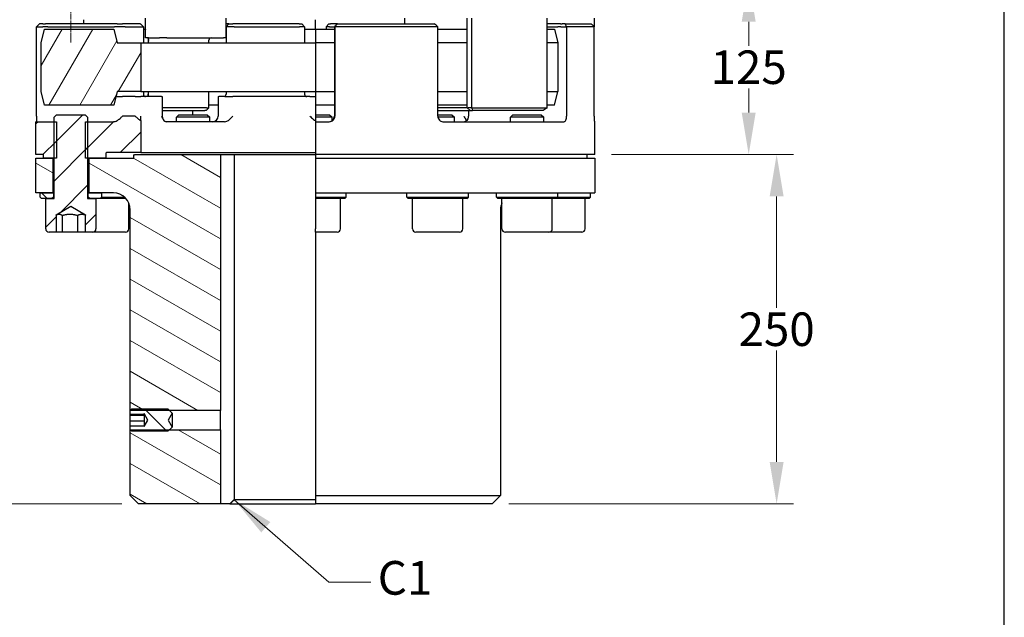
# Model space of a CAD drawing. Units: millimetres. Extents: x 140 to 1881, y 18 to 2452.
# Drawn here: x 453 to 981, y 480 to 800 of the extents above; entities that cross this region are included whole.
import ezdxf

# ---------------------------------------------------------------- set-up
doc = ezdxf.new("R2010")
doc.units = ezdxf.units.MM
doc.header["$LTSCALE"] = 9
doc.linetypes.add('CHAIN', pattern=[0.3543, 0.2362, -0.0295, 0.0591, -0.0295])
doc.linetypes.add('LONG_DASH_DOTTED', pattern=[0.3001, 0.2362, -0.0295, 0.0049, -0.0295])
for name, color, linetype, lineweight in [('Centerline(Hillmar_metric)', 7, 'LONG_DASH_DOTTED', 18), ('Dimensions(Hillmar_metric)', 7, 'Continuous', 13), ('Sketch Geometry(Hillmar_metric)', 7, 'Continuous', 25), ('Symbols(Hillmar_metric)', 7, 'Continuous', 18), ('Visible Edges(Hillmar_metric)', 7, 'Continuous', 25)]:
    doc.layers.add(name, color=color, linetype=linetype, lineweight=lineweight)
doc.layers.add('Hatch', color=7, linetype='Continuous', lineweight=9, true_color=0x1e1e47)
doc.styles.add('Hillmar_metric_Dimensions', font='arial.ttf')
doc.dimstyles.new('DEFAULT-ISO-Method 1b-Hillmar_metric', dxfattribs={"dimscale": 9, "dimtxt": 2, "dimasz": 2.5, "dimexe": 1, "dimexo": 1, "dimgap": 0.25, "dimtad": 1, "dimtih": 1, "dimtoh": 1, "dimrnd": 1e-08, "dimdsep": 46, "dimtxsty": 'Hillmar_metric_Dimensions', "dimcen": 0.09, "dimdle": 8, "dimclrd": 7, "dimclre": 7, "dimclrt": 7, "dimazin": 2, "dimtfac": 0.75, "dimtmove": 0, "dimatfit": 3, "dimfxl": 1, "dimtolj": 1, "dimlwd": 9, "dimlwe": 9, "dimarcsym": 0})
doc.dimstyles.new('DEFAULT-ISO-Method 1b-Hillmar_metric$7', dxfattribs={"dimscale": 9, "dimtxt": 2, "dimasz": 2.5, "dimexe": 1, "dimexo": 1, "dimgap": 0.25, "dimtad": 1, "dimtih": 1, "dimtoh": 1, "dimrnd": 1e-08, "dimdsep": 46, "dimtxsty": 'Hillmar_metric_Dimensions', "dimcen": 0.09, "dimdle": 8, "dimclrd": 7, "dimclre": 7, "dimclrt": 7, "dimazin": 2, "dimtfac": 0.75, "dimtmove": 0, "dimatfit": 3, "dimfxl": 1, "dimtolj": 1, "dimlwd": 15, "dimlwe": 9, "dimarcsym": 0})
pattern_1 = [(45, (0, 0), (-10.10279, 10.10279), [])]
pattern_2 = [(135, (0, 0), (-10.10279, -10.10279), [])]

# ---------------------------------------------------------------- blocks, each defined once
blk = doc.blocks.new('*D32')
at = {"layer": 'Defpoints', "color": 0, "linetype": 'Continuous', "transparency": 16777216}
for p in [(516.7, 1011.15), (323.33, 540.52), (516.7, 540.52)]:
    blk.add_point(p, dxfattribs=at)
at = {"layer": 'Dimensions(Hillmar_metric)', "color": 7, "linetype": 'Continuous', "lineweight": 9, "transparency": 16777216}
for p, q in [((507.7, 1011.15), (314.33, 1011.15)), ((323.33, 988.65), (323.33, 787.27)), ((323.33, 563.02), (323.33, 764.39)), ((507.7, 540.52), (314.33, 540.52))]:
    blk.add_line(p, q, dxfattribs=at)
at = {"layer": 'Dimensions(Hillmar_metric)', "color": 7, "linetype": 'Continuous', "transparency": 16777216}
for points in [[(319.58, 988.65), (327.08, 988.65), (323.33, 1011.15)], [(319.58, 563.02), (327.08, 563.02), (323.33, 540.52)]]:
    blk.add_solid(points, dxfattribs=at)
at = {"layer": 'Dimensions(Hillmar_metric)', "color": 7, "linetype": 'Continuous', "lineweight": 13, "transparency": 16777216, "insert": (323.33, 775.83), "char_height": 18, "attachment_point": 5, "style": 'Hillmar_metric_Dimensions'}
blk.add_mtext('\\A1;627.5', dxfattribs=at)
blk = doc.blocks.new('*D33')
at = {"layer": 'Defpoints', "color": 0, "linetype": 'Continuous', "transparency": 16777216}
for p in [(761.58, 728.02), (859.17, 728.02), (706.45, 540.52)]:
    blk.add_point(p, dxfattribs=at)
at = {"layer": 'Dimensions(Hillmar_metric)', "color": 7, "linetype": 'Continuous', "lineweight": 9, "transparency": 16777216}
for p, q in [((770.58, 728.02), (868.17, 728.02)), ((859.17, 705.52), (859.17, 645.71)), ((859.17, 563.02), (859.17, 622.83)), ((715.45, 540.52), (868.17, 540.52))]:
    blk.add_line(p, q, dxfattribs=at)
at = {"layer": 'Dimensions(Hillmar_metric)', "color": 7, "linetype": 'Continuous', "transparency": 16777216}
for points in [[(855.42, 705.52), (862.92, 705.52), (859.17, 728.02)], [(855.42, 563.02), (862.92, 563.02), (859.17, 540.52)]]:
    blk.add_solid(points, dxfattribs=at)
at = {"layer": 'Dimensions(Hillmar_metric)', "color": 7, "linetype": 'Continuous', "lineweight": 13, "transparency": 16777216, "insert": (859.17, 634.27), "char_height": 18, "attachment_point": 5, "style": 'Hillmar_metric_Dimensions'}
blk.add_mtext('\\A1;250', dxfattribs=at)
blk = doc.blocks.new('*D34')
at = {"layer": 'Defpoints', "color": 0, "linetype": 'Continuous', "transparency": 16777216}
for p in [(761.58, 821.77), (844.17, 821.77), (761.58, 728.02)]:
    blk.add_point(p, dxfattribs=at)
at = {"layer": 'Dimensions(Hillmar_metric)', "color": 7, "linetype": 'Continuous', "lineweight": 9, "transparency": 16777216}
for p, q in [((770.58, 821.77), (853.17, 821.77)), ((844.17, 799.27), (844.17, 786.34)), ((844.17, 750.52), (844.17, 763.46)), ((770.58, 728.02), (853.17, 728.02))]:
    blk.add_line(p, q, dxfattribs=at)
at = {"layer": 'Dimensions(Hillmar_metric)', "color": 7, "linetype": 'Continuous', "transparency": 16777216}
for points in [[(840.42, 799.27), (847.92, 799.27), (844.17, 821.77)], [(840.42, 750.52), (847.92, 750.52), (844.17, 728.02)]]:
    blk.add_solid(points, dxfattribs=at)
at = {"layer": 'Dimensions(Hillmar_metric)', "color": 7, "linetype": 'Continuous', "lineweight": 13, "transparency": 16777216, "insert": (844.17, 774.9), "char_height": 18, "attachment_point": 5, "style": 'Hillmar_metric_Dimensions'}
blk.add_mtext('\\A1;125', dxfattribs=at)

msp = doc.modelspace()

# ---------------------------------------------------------------- hatches: boundary and pattern name
at = {"layer": 'Hatch'}
h = msp.add_hatch(dxfattribs=at)
h.set_pattern_fill('ANSI31', color=256, scale=114.3, angle=15, style=0)
h.set_pattern_definition([(60, (0, 0), (-12.37334, 7.14375), [])])
h.paths.add_polyline_path([(517.8284, 788.0214), (517.8284, 761.7714), (505.2734, 761.7714), (503.3984, 754.4589), (466.2584, 754.4589), (464.3834, 761.7714), (464.3834, 788.0214), (466.2584, 795.3339), (503.3984, 795.3339), (505.2734, 788.0214)])
h = msp.add_hatch(dxfattribs=at)
h.set_pattern_fill('ANSI31', color=256, scale=114.3, style=0)
h.set_pattern_definition(pattern_1)
edge = h.paths.add_edge_path()
edge.add_ellipse((499.5284, 728.6964), major_axis=(0, 0.45), ratio=1, start_angle=0, end_angle=90)
edge.add_line((499.0784, 728.6964), (499.0784, 726.1464))
edge.add_line((499.0784, 726.1464), (490.0784, 726.1464))
edge.add_line((490.0784, 726.1464), (489.3284, 726.1464))
edge.add_line((489.3284, 726.1464), (488.1104, 726.1464))
edge.add_line((488.1104, 726.1464), (488.1104, 745.6464))
edge.add_line((488.1104, 745.6464), (489.3284, 745.6464))
edge.add_line((489.3284, 745.6464), (502.8845, 745.6464))
edge.add_spline(control_points=[(502.8845, 745.6464), (503.2668, 745.6464), (503.6798, 745.7047), (504.4778, 745.9301), (504.8631, 746.0963), (505.7174, 746.556), (506.2361, 746.9332), (507.2083, 747.7723), (507.665, 748.2307), (508.0806, 748.6464)], knot_values=[2.02212896, 2.02212896, 2.02212896, 2.02212896, 2.17505541, 2.17505541, 2.32798187, 2.32798187, 2.5631075, 2.5631075, 2.79823314, 2.79823314, 2.79823314, 2.79823314], degree=3, periodic=0)
edge.add_line((508.0806, 748.6464), (514.8749, 748.6464))
edge.add_spline(control_points=[(514.8749, 748.6464), (515.2905, 748.2307), (515.7472, 747.7723), (516.7195, 746.9332), (517.2382, 746.556), (517.7797, 746.2646), (517.8039, 746.2517), (517.8284, 746.239)], knot_values=[0, 0, 0, 0, 0.23512564, 0.23512564, 0.47025128, 0.47025128, 0.48113519, 0.48113519, 0.48113519, 0.48113519], degree=3, periodic=0)
edge.add_line((517.8284, 746.239), (517.8284, 729.1464))
edge.add_line((517.8284, 729.1464), (499.5284, 729.1464))
h.paths.add_polyline_path([(465.7034, 726.1464), (465.7034, 728.0214), (461.5784, 728.0214), (461.5784, 745.6464), (471.3284, 745.6464), (472.5464, 745.6464), (472.5464, 726.1464), (471.3284, 726.1464), (470.5784, 726.1464)])
h = msp.add_hatch(dxfattribs=at)
h.set_pattern_fill('ANSI31', color=256, scale=114.3, style=0)
h.set_pattern_definition(pattern_1)
edge = h.paths.add_edge_path()
edge.add_ellipse((492.0284, 688.1964), major_axis=(1.8, 0), ratio=1, start_angle=270, end_angle=360)
edge.add_line((493.8284, 688.1964), (493.8284, 704.3964))
edge.add_line((493.8284, 704.3964), (490.4534, 704.3964))
edge.add_line((490.4534, 704.3964), (489.3284, 704.3964))
edge.add_line((489.3284, 704.3964), (489.3284, 726.1464))
edge.add_line((489.3284, 726.1464), (489.3284, 745.6464))
edge.add_line((489.3284, 745.6464), (489.3284, 748.0161))
edge.add_line((489.3284, 748.0161), (487.9481, 749.3964))
edge.add_line((487.9481, 749.3964), (472.7086, 749.3964))
edge.add_line((472.7086, 749.3964), (471.3284, 748.0161))
edge.add_line((471.3284, 748.0161), (471.3284, 745.6464))
edge.add_line((471.3284, 745.6464), (471.3284, 726.1464))
edge.add_line((471.3284, 726.1464), (471.3284, 704.3964))
edge.add_line((471.3284, 704.3964), (470.2034, 704.3964))
edge.add_line((470.2034, 704.3964), (466.8284, 704.3964))
edge.add_line((466.8284, 704.3964), (466.8284, 688.1964))
edge.add_ellipse((468.6284, 688.1964), major_axis=(0, -1.8), ratio=1, start_angle=270, end_angle=360)
edge.add_line((468.6284, 686.3964), (472.4038, 686.3964))
edge.add_line((472.4038, 686.3964), (472.4038, 695.5711))
edge.add_line((472.4038, 695.5711), (480.3284, 700.1464))
edge.add_line((480.3284, 700.1464), (488.2529, 695.5711))
edge.add_line((488.2529, 695.5711), (488.2529, 686.3964))
edge.add_line((488.2529, 686.3964), (492.0284, 686.3964))
h = msp.add_hatch(dxfattribs=at)
h.set_pattern_fill('ANSI31', color=256, scale=114.3, angle=105, style=0)
h.set_pattern_definition([(150, (0, 0), (-7.14375, -12.37334), [])])
h.paths.add_polyline_path([(560.5784, 580.3332), (560.5784, 540.5214), (516.7034, 540.5214), (512.2034, 545.0214), (512.2034, 580.3332), (512.3117, 580.3332), (533.2652, 580.3332)])
h.paths.add_polyline_path([(470.5784, 726.1464), (470.5784, 707.3964), (463.8284, 707.3964), (461.5784, 707.3964), (461.5784, 726.1464), (465.7034, 726.1464)])
edge = h.paths.add_edge_path()
edge.add_line((514.0784, 727.5714), (514.5284, 728.0214))
edge.add_line((514.5284, 728.0214), (560.5784, 728.0214))
edge.add_line((560.5784, 728.0214), (560.5784, 590.7095))
edge.add_line((560.5784, 590.7095), (533.2652, 590.7095))
edge.add_line((533.2652, 590.7095), (512.3117, 590.7095))
edge.add_line((512.3117, 590.7095), (512.2034, 590.7095))
edge.add_line((512.2034, 590.7095), (512.2034, 698.3964))
edge.add_ellipse((503.2034, 698.3964), major_axis=(9, 0), ratio=1, start_angle=0, end_angle=90)
edge.add_line((503.2034, 707.3964), (496.8284, 707.3964))
edge.add_line((496.8284, 707.3964), (490.0784, 707.3964))
edge.add_line((490.0784, 707.3964), (490.0784, 726.1464))
edge.add_line((490.0784, 726.1464), (499.0784, 726.1464))
edge.add_line((499.0784, 726.1464), (514.0784, 726.1464))
edge.add_line((514.0784, 726.1464), (514.0784, 727.5714))
h = msp.add_hatch(dxfattribs=at)
h.set_pattern_fill('ANSI31', color=256, scale=114.3, angle=90, style=0)
h.set_pattern_definition(pattern_2)
h.paths.add_polyline_path([(470.9534, 705.1464), (470.2034, 704.3964), (466.8284, 704.3964), (464.5784, 704.3964), (463.8284, 705.1464), (463.8284, 707.3964), (470.5784, 707.3964), (470.9534, 707.3964)])
h.paths.add_polyline_path([(490.4534, 704.3964), (489.7034, 705.1464), (489.7034, 707.3964), (490.0784, 707.3964), (496.8284, 707.3964), (496.8284, 705.1464), (496.0784, 704.3964), (493.8284, 704.3964)])
h = msp.add_hatch(dxfattribs=at)
h.set_pattern_fill('ANSI31', color=256, scale=114.3, angle=90, style=0)
h.set_pattern_definition(pattern_2)
h.paths.add_polyline_path([(532.4534, 579.5214), (513.1235, 579.5214), (512.3117, 580.3332), (512.2034, 580.4415), (512.2034, 582.4754), (519.7034, 582.4754), (519.7034, 582.0573), (521.7034, 585.5214), (519.7034, 588.9855), (519.7034, 588.5674), (512.2034, 588.5674), (512.2034, 590.6012), (512.3117, 590.7095), (513.1235, 591.5214), (532.4534, 591.5214), (533.2652, 590.7095), (534.7034, 589.2714), (532.5383, 585.5214), (534.7034, 581.7714), (533.2652, 580.3332)])

# ---------------------------------------------------------------- linework, layer by layer
at = {"layer": 'Centerline(Hillmar_metric)', "linetype": 'CHAIN'}
msp.add_line((480.3284, 788.0959), (480.3284, 906.5964), dxfattribs=at)
at = {"layer": 'Sketch Geometry(Hillmar_metric)'}
msp.add_line((981.371, 208.7424), (981.371, 1430.8426), dxfattribs=at)
at = {"layer": 'Visible Edges(Hillmar_metric)'}
for p, q in [((465.3643, 798.1464), (463.5523, 798.1464)), ((465.3643, 798.1464), (466.7076, 798.1464)), ((505.1793, 798.1464), (466.7076, 798.1464)), ((487.2227, 798.1464), (487.2227, 800.3964)), ((505.1793, 798.1464), (508.0651, 798.1464)), ((517.6095, 798.1464), (508.0651, 798.1464)), ((517.6095, 798.1464), (517.7525, 798.1464)), ((517.7525, 798.1464), (519.2525, 796.6464)), ((520.4467, 790.6464), (520.4467, 801.1464)), ((563.6286, 790.6464), (563.6286, 801.1464)), ((565.1715, 798.1464), (563.6286, 798.1464)), ((565.1715, 798.1464), (563.6715, 796.6464)), ((565.1715, 798.1464), (567.3107, 798.1464)), ((602.9308, 798.1464), (567.3107, 798.1464)), ((602.9308, 798.1464), (604.3059, 798.1464)), ((604.3059, 798.1464), (605.8059, 796.6464)), ((611.5784, 795.3339), (611.5784, 800.3964)), ((618.8508, 798.1464), (617.3508, 796.6464)), ((618.8508, 798.1464), (619.7896, 798.1464)), ((623.3027, 798.1464), (619.7896, 798.1464)), ((623.3027, 798.1464), (621.8027, 796.6464)), ((623.3027, 798.1464), (623.3063, 798.1464)), ((623.433, 798.1464), (623.3063, 798.1464)), ((623.433, 798.1464), (675.325, 798.1464)), ((659.5282, 798.1464), (659.5282, 801.1464)), ((693.0856, 753.1464), (693.0856, 801.1464)), ((695.4573, 801.1464), (695.4573, 753.1464)), ((735.934, 753.1464), (735.934, 801.1464)), ((743.2293, 798.1464), (735.934, 798.1464)), ((743.2293, 798.1464), (744.0674, 798.1464)), ((745.7, 798.1464), (744.0674, 798.1464)), ((745.7, 798.1464), (759.6044, 798.1464)), ((761.213, 801.1464), (761.213, 796.6464)), ((461.9438, 748.6464), (461.9438, 796.6464)), ((461.9438, 796.6464), (465.2597, 796.6464)), ((464.3834, 788.0214), (466.2584, 795.3339)), ((467.9462, 796.6464), (465.2597, 796.6464)), ((466.2584, 795.3339), (503.3984, 795.3339)), ((467.9462, 796.6464), (503.7882, 796.6464)), ((503.3984, 795.3339), (505.2734, 788.0214)), ((509.5599, 796.6464), (503.7882, 796.6464)), ((509.5599, 796.6464), (518.9665, 796.6464)), ((519.2525, 796.6464), (518.9665, 796.6464)), ((519.2525, 796.6464), (519.2525, 788.0214)), ((519.2525, 795.3339), (520.3797, 795.3339)), ((520.3797, 795.3339), (520.4467, 795.0724)), ((563.6286, 796.6464), (563.6715, 796.6464)), ((563.6286, 795.3339), (563.6715, 795.3339)), ((567.95, 796.6464), (563.6715, 796.6464)), ((563.6715, 796.6464), (563.6715, 788.0214)), ((567.95, 796.6464), (603.0557, 796.6464)), ((605.8059, 796.6464), (603.0557, 796.6464)), ((605.8059, 796.6464), (605.8059, 788.0214)), ((605.8059, 795.3339), (611.5784, 795.3339)), ((611.5784, 795.3339), (611.5784, 788.0214)), ((611.5784, 795.3339), (621.8027, 795.3339)), ((619.2283, 796.6464), (617.3508, 796.6464)), ((617.3508, 796.6464), (617.3508, 795.3339)), ((619.2283, 796.6464), (621.8027, 796.6464)), ((621.8027, 796.6464), (621.8027, 748.6464)), ((621.81, 796.6464), (621.8027, 796.6464)), ((621.81, 796.6464), (622.0418, 796.6464)), ((622.0418, 796.6464), (622.0418, 748.6464)), ((677.334, 796.6464), (622.0418, 796.6464)), ((677.334, 748.6464), (677.334, 796.6464)), ((677.334, 795.3339), (693.0856, 795.3339)), ((735.934, 796.6464), (741.7336, 796.6464)), ((735.934, 795.3339), (739.9171, 795.3339)), ((739.9171, 795.3339), (741.7921, 788.0214)), ((743.4099, 796.6464), (741.7336, 796.6464)), ((743.4099, 796.6464), (746.3975, 796.6464)), ((746.3975, 796.6464), (746.3975, 748.6464)), ((761.213, 796.6464), (746.3975, 796.6464)), ((761.213, 748.6464), (761.213, 796.6464)), ((464.3834, 761.7714), (464.3834, 788.0214)), ((505.2734, 788.0214), (517.8284, 788.0214)), ((517.8284, 788.0214), (517.8284, 761.7714)), ((517.8284, 788.0214), (611.5784, 788.0214)), ((521.9467, 790.6464), (520.4467, 790.6464)), ((521.5898, 790.6143), (522.025, 788.9172)), ((521.9467, 790.6464), (527.8307, 790.6464)), ((522.025, 788.0214), (522.025, 789.4464)), ((531.881, 790.6464), (527.8307, 790.6464)), ((531.881, 790.6464), (562.2084, 790.6464)), ((554.4772, 788.0214), (554.4772, 789.4464)), ((563.6286, 790.6464), (562.2084, 790.6464)), ((611.5784, 788.0214), (611.5784, 761.7714)), ((621.8027, 788.0214), (611.5784, 788.0214)), ((693.0856, 788.0214), (677.334, 788.0214)), ((741.7921, 788.0214), (735.934, 788.0214)), ((741.7921, 788.0214), (741.7921, 761.7714)), ((466.2584, 754.4589), (464.3834, 761.7714)), ((505.2734, 761.7714), (503.3984, 754.4589)), ((517.8284, 761.7714), (505.2734, 761.7714)), ((517.8284, 761.7714), (611.5784, 761.7714)), ((519.2525, 761.7714), (519.2525, 760.3464)), ((522.025, 759.1464), (522.025, 761.7714)), ((554.4772, 753.1464), (554.4772, 761.7714)), ((563.6715, 761.7714), (563.6715, 760.3464)), ((605.8059, 761.7714), (605.8059, 760.3464)), ((611.5784, 761.7714), (611.5784, 754.4589)), ((611.5784, 761.7714), (621.8027, 761.7714)), ((677.334, 761.7714), (693.0856, 761.7714)), ((735.934, 761.7714), (741.7921, 761.7714)), ((739.9171, 754.4589), (741.7921, 761.7714)), ((505.1053, 759.1464), (504.6421, 759.1464)), ((505.1053, 759.1464), (508.0806, 759.1464)), ((514.8749, 759.1464), (508.0806, 759.1464)), ((514.8749, 759.1464), (517.8735, 759.1464)), ((528.974, 759.1464), (517.8735, 759.1464)), ((521.5816, 759.1464), (522.025, 760.8755)), ((528.974, 759.1464), (529.3307, 759.1464)), ((529.3307, 759.1464), (529.3307, 748.6464)), ((559.4276, 759.1464), (559.4276, 748.6464)), ((559.4276, 759.1464), (559.8295, 759.1464)), ((563.2266, 759.1464), (559.8295, 759.1464)), ((563.2266, 759.1464), (567.2434, 759.1464)), ((608.6714, 759.1464), (567.2434, 759.1464)), ((608.6714, 759.1464), (611.5784, 759.1464)), ((503.3984, 754.4589), (466.2584, 754.4589)), ((553.1883, 753.1464), (529.3307, 753.1464)), ((529.3307, 751.6464), (552.3327, 751.6464)), ((545.8227, 749.3964), (545.8227, 751.6464)), ((552.9772, 751.6464), (552.3327, 751.6464)), ((552.9772, 751.6464), (554.4772, 753.1464)), ((553.1883, 753.1464), (554.4772, 753.1464)), ((559.4276, 754.4589), (554.4772, 754.4589)), ((611.5784, 754.4589), (611.5784, 749.3964)), ((621.8027, 754.4589), (611.5784, 754.4589)), ((693.0856, 754.4589), (677.334, 754.4589)), ((693.0856, 753.1464), (677.334, 753.1464)), ((677.334, 751.6464), (694.5856, 751.6464)), ((693.0856, 753.1464), (693.5985, 753.1464)), ((694.5856, 751.6464), (693.0856, 753.1464)), ((695.4573, 753.1464), (693.5985, 753.1464)), ((693.826, 751.6464), (693.826, 748.6464)), ((694.8421, 751.6464), (694.5856, 751.6464)), ((694.8421, 751.6464), (695.8578, 751.6464)), ((695.4573, 753.1464), (735.934, 753.1464)), ((733.8454, 751.6464), (695.8578, 751.6464)), ((739.9171, 754.4589), (735.934, 754.4589)), ((461.5784, 745.6464), (472.5464, 745.6464)), ((461.5784, 728.0214), (461.5784, 745.6464)), ((471.3284, 748.0161), (472.7086, 749.3964)), ((471.3284, 704.3964), (471.3284, 748.0161)), ((472.5464, 745.6464), (472.5464, 726.1464)), ((472.7086, 749.3964), (487.9481, 749.3964)), ((487.9481, 749.3964), (489.3284, 748.0161)), ((488.1104, 745.6464), (502.8845, 745.6464)), ((488.1104, 726.1464), (488.1104, 745.6464)), ((489.3284, 748.0161), (489.3284, 704.3964)), ((514.8749, 748.6464), (508.0806, 748.6464)), ((517.8284, 746.239), (517.8284, 729.1464)), ((562.8042, 745.6464), (531.515, 745.6464)), ((538.3336, 749.3964), (536.9534, 748.0161)), ((554.9534, 748.0161), (536.9534, 748.0161)), ((536.9534, 745.6464), (536.9534, 748.0161)), ((538.3336, 749.3964), (553.5731, 749.3964)), ((553.5731, 749.3964), (554.9534, 748.0161)), ((554.9534, 745.6464), (554.9534, 748.0161)), ((611.5784, 749.3964), (611.5784, 748.0161)), ((611.5784, 749.3964), (619.1981, 749.3964)), ((611.5784, 748.0161), (611.5784, 745.6464)), ((620.5784, 748.0161), (611.5784, 748.0161)), ((611.5784, 745.6464), (611.5784, 728.0214)), ((611.5784, 745.6464), (619.0471, 745.6464)), ((619.1981, 749.3964), (620.5784, 748.0161)), ((620.5784, 746.2283), (620.5784, 748.0161)), ((677.334, 749.3964), (684.8231, 749.3964)), ((686.2034, 748.0161), (677.3942, 748.0161)), ((680.0173, 745.6464), (745.0554, 745.6464)), ((684.8231, 749.3964), (686.2034, 748.0161)), ((686.2034, 745.6464), (686.2034, 748.0161)), ((717.6245, 749.3964), (716.2442, 748.0161)), ((734.2442, 748.0161), (716.2442, 748.0161)), ((716.2442, 745.6464), (716.2442, 748.0161)), ((717.6245, 749.3964), (732.8639, 749.3964)), ((732.8639, 749.3964), (734.2442, 748.0161)), ((734.2442, 745.6464), (734.2442, 748.0161)), ((761.3923, 745.6464), (761.5784, 745.6464)), ((761.5784, 728.0214), (761.5784, 745.6464)), ((465.7034, 728.0214), (461.5784, 728.0214)), ((461.5784, 726.1464), (470.5784, 726.1464)), ((461.5784, 707.3964), (461.5784, 726.1464)), ((465.7034, 726.1464), (465.7034, 728.0214)), ((472.5464, 726.1464), (465.7034, 726.1464)), ((470.5784, 726.1464), (470.5784, 707.3964)), ((499.0784, 726.1464), (488.1104, 726.1464)), ((490.0784, 726.1464), (514.0784, 726.1464)), ((490.0784, 707.3964), (490.0784, 726.1464)), ((499.0784, 728.6964), (499.0784, 726.1464)), ((517.8284, 729.1464), (499.5284, 729.1464)), ((514.0784, 727.5714), (514.5284, 728.0214)), ((514.0784, 726.1464), (514.0784, 727.5714)), ((514.5284, 728.0214), (560.5784, 728.0214)), ((517.8284, 729.1464), (611.5784, 729.1464)), ((560.5784, 728.0214), (560.5784, 590.7095)), ((560.5784, 728.0214), (568.0073, 728.0214)), ((568.0073, 728.0214), (611.5784, 728.0214)), ((568.0073, 728.0214), (568.0073, 542.7714)), ((611.5784, 728.0214), (611.5784, 726.1464)), ((761.5784, 728.0214), (611.5784, 728.0214)), ((611.5784, 726.1464), (611.5784, 707.3964)), ((611.5784, 726.1464), (761.5784, 726.1464)), ((757.4534, 726.1464), (757.4534, 728.0214)), ((761.5784, 726.1464), (761.5784, 707.3964)), ((470.5784, 707.3964), (461.5784, 707.3964)), ((463.8284, 707.3964), (470.9534, 707.3964)), ((463.8284, 705.1464), (463.8284, 707.3964)), ((464.5784, 704.3964), (463.8284, 705.1464)), ((470.2034, 704.3964), (464.5784, 704.3964)), ((466.8284, 704.3964), (471.3284, 704.3964)), ((466.8284, 688.1964), (466.8284, 704.3964)), ((470.9534, 705.1464), (470.2034, 704.3964)), ((470.9534, 707.3964), (470.9534, 705.1464)), ((470.9534, 707.3964), (471.3284, 707.3964)), ((471.3284, 705.1464), (470.9534, 705.1464)), ((489.3284, 707.3964), (489.7034, 707.3964)), ((489.7034, 705.1464), (489.3284, 705.1464)), ((489.3284, 704.3964), (493.8284, 704.3964)), ((489.7034, 707.3964), (496.8284, 707.3964)), ((489.7034, 705.1464), (489.7034, 707.3964)), ((490.4534, 704.3964), (489.7034, 705.1464)), ((503.2034, 707.3964), (490.0784, 707.3964)), ((496.0784, 704.3964), (490.4534, 704.3964)), ((493.8284, 704.3964), (493.8284, 688.1964)), ((496.8284, 705.1464), (496.0784, 704.3964)), ((509.9116, 704.3964), (496.0784, 704.3964)), ((496.8284, 707.3964), (496.8284, 705.1464)), ((496.8284, 705.1464), (509.1563, 705.1464)), ((611.5784, 707.3964), (761.5784, 707.3964)), ((611.5784, 707.3964), (611.5784, 705.1464)), ((611.5784, 705.1464), (611.5784, 704.3964)), ((611.5784, 705.1464), (628.0784, 705.1464)), ((611.5784, 704.3964), (611.5784, 688.1964)), ((627.3284, 704.3964), (611.5784, 704.3964)), ((625.0784, 688.1964), (625.0784, 704.3964)), ((627.3284, 704.3964), (628.0784, 705.1464)), ((628.0784, 705.1464), (628.0784, 707.3964)), ((660.7034, 705.1464), (660.7034, 707.3964)), ((660.7034, 705.1464), (693.7034, 705.1464)), ((661.4534, 704.3964), (660.7034, 705.1464)), ((692.9534, 704.3964), (661.4534, 704.3964)), ((663.7034, 688.1964), (663.7034, 704.3964)), ((690.7034, 688.1964), (690.7034, 704.3964)), ((692.9534, 704.3964), (693.7034, 705.1464)), ((693.7034, 705.1464), (693.7034, 707.3964)), ((708.7442, 705.1464), (708.7442, 707.3964)), ((708.7442, 705.1464), (741.7442, 705.1464)), ((709.4942, 704.3964), (708.7442, 705.1464)), ((740.9942, 704.3964), (709.4942, 704.3964)), ((711.7442, 688.1964), (711.7442, 704.3964)), ((738.7442, 688.1964), (738.7442, 704.3964)), ((740.9942, 704.3964), (741.7442, 705.1464)), ((758.5784, 704.3964), (740.9942, 704.3964)), ((741.7442, 705.1464), (741.7442, 707.3964)), ((741.7442, 705.1464), (759.3284, 705.1464)), ((756.3284, 688.1964), (756.3284, 704.3964)), ((758.5784, 704.3964), (759.3284, 705.1464)), ((759.3284, 705.1464), (759.3284, 707.3964)), ((480.3284, 700.1464), (472.4038, 695.5711)), ((488.2529, 695.5711), (480.3284, 700.1464)), ((511.4125, 688.1964), (511.4125, 702.0855)), ((512.2034, 590.7095), (512.2034, 698.3964)), ((710.9534, 698.3964), (710.9534, 545.0214)), ((472.4038, 695.5711), (472.4038, 686.3964)), ((475.7229, 695.3964), (475.7229, 686.3964)), ((483.9297, 695.3964), (483.9297, 686.3964)), ((488.2529, 686.3964), (488.2529, 695.5711)), ((611.5784, 686.3964), (611.5784, 688.1964)), ((472.4038, 686.3964), (468.6284, 686.3964)), ((475.7229, 686.3964), (472.4038, 686.3964)), ((483.9297, 686.3964), (475.7229, 686.3964)), ((488.2529, 686.3964), (483.9297, 686.3964)), ((492.0284, 686.3964), (488.2529, 686.3964)), ((509.6125, 686.3964), (492.0284, 686.3964)), ((611.5784, 686.3964), (611.5784, 545.0214)), ((623.2784, 686.3964), (611.5784, 686.3964)), ((688.9034, 686.3964), (665.5034, 686.3964)), ((736.9442, 686.3964), (713.5442, 686.3964)), ((754.5284, 686.3964), (736.9442, 686.3964)), ((512.2034, 590.6012), (513.1235, 591.5214)), ((560.5784, 590.7095), (512.2034, 590.7095)), ((512.2034, 588.5674), (512.2034, 590.6012)), ((519.7034, 588.5674), (512.2034, 588.5674)), ((512.2034, 588.1762), (512.2034, 588.5674)), ((512.2034, 584.9217), (512.2034, 588.1762)), ((512.2034, 588.1762), (519.7034, 588.1762)), ((513.1235, 591.5214), (532.4534, 591.5214)), ((519.7034, 588.9855), (519.7034, 588.5674)), ((521.7034, 585.5214), (519.7034, 588.9855)), ((519.7034, 588.5674), (519.7034, 588.1762)), ((519.7034, 588.1762), (519.7034, 584.9217)), ((532.4534, 591.5214), (534.7034, 589.2714)), ((534.7034, 589.2714), (532.5383, 585.5214)), ((534.7034, 589.2714), (534.7034, 581.7714)), ((560.5784, 580.3332), (560.5784, 590.7095)), ((512.2034, 582.4754), (512.2034, 584.9217)), ((519.7034, 584.9217), (512.2034, 584.9217)), ((512.2034, 582.4754), (519.7034, 582.4754)), ((512.2034, 580.4415), (512.2034, 582.4754)), ((519.7034, 582.0573), (521.7034, 585.5214)), ((519.7034, 584.9217), (519.7034, 582.4754)), ((519.7034, 582.4754), (519.7034, 582.0573)), ((534.7034, 581.7714), (532.4534, 579.5214)), ((532.5383, 585.5214), (534.7034, 581.7714)), ((513.1235, 579.5214), (512.2034, 580.4415)), ((512.2034, 580.3332), (560.5784, 580.3332)), ((512.2034, 545.0214), (512.2034, 580.3332)), ((532.4534, 579.5214), (513.1235, 579.5214)), ((560.5784, 580.3332), (560.5784, 540.5214)), ((516.7034, 540.5214), (512.2034, 545.0214)), ((611.5784, 545.0214), (611.5784, 540.5214)), ((611.5784, 545.0214), (710.9534, 545.0214)), ((706.4534, 540.5214), (710.9534, 545.0214)), ((560.5784, 540.5214), (516.7034, 540.5214)), ((565.6872, 540.5214), (560.5784, 540.5214)), ((565.6872, 540.5214), (611.5784, 540.5214)), ((611.5784, 542.7714), (568.0073, 542.7714)), ((706.4534, 540.5214), (611.5784, 540.5214))]:
    msp.add_line(p, q, dxfattribs=at)
for centre, radius, start, end in [((520.825, 789.4464), 1.2, 0, 13.695155), ((555.6772, 789.4464), 1.2, 90, 180), ((520.4525, 760.3464), 1.2, 180, 270), ((562.4715, 760.3464), 1.2, 279.7196, 0), ((607.0059, 760.3464), 1.2, 180, 270), ((532.3307, 748.6464), 3, 180, 210.706816), ((556.4276, 748.6464), 3, 270, 0), ((618.8027, 748.6464), 3, 270, 0), ((690.826, 748.6464), 3, 329.293184, 0), ((499.5284, 728.6964), 0.45, 90, 180), ((503.2034, 698.3964), 9, 0, 90), ((719.9534, 698.3964), 9, 155.801316, 180), ((468.6284, 688.1964), 1.8, 180, 270), ((492.0284, 688.1964), 1.8, 270, 0), ((509.6125, 688.1964), 1.8, 270, 0), ((623.2784, 688.1964), 1.8, 270, 0), ((665.5034, 688.1964), 1.8, 180, 270), ((688.9034, 688.1964), 1.8, 270, 0), ((713.5442, 688.1964), 1.8, 180, 270), ((736.9442, 688.1964), 1.8, 270, 0), ((754.5284, 688.1964), 1.8, 270, 0)]:
    msp.add_arc(centre, radius, start, end, dxfattribs=at)
for points in [[(461.9438, 796.6464), (462.4783, 797.1472), (463.0145, 797.6472), (463.5523, 798.1464)], [(622.0418, 796.6464), (622.5065, 797.1472), (622.9703, 797.6472), (623.433, 798.1464)], [(677.334, 796.6464), (676.6643, 797.1472), (675.9946, 797.6472), (675.325, 798.1464)], [(746.3975, 796.6464), (746.1669, 797.1472), (745.9344, 797.6472), (745.7, 798.1464)], [(761.213, 796.6464), (760.6784, 797.1472), (760.1422, 797.6472), (759.6044, 798.1464)], [(504.6018, 759.1522), (504.6161, 759.1481), (504.6295, 759.1463), (504.6421, 759.1464)], [(562.6741, 759.1635), (562.6039, 759.1515), (562.5379, 759.1463), (562.4761, 759.1464)], [(695.4573, 753.1464), (695.5925, 752.6455), (695.726, 752.1455), (695.8578, 751.6464)], [(735.934, 753.1464), (735.2387, 752.6455), (734.5425, 752.1455), (733.8454, 751.6464)], [(512.2088, 590.6051), (512.2052, 590.6749), (512.2034, 590.7095), (512.2034, 590.7095)], [(512.2034, 580.3332), (512.2034, 580.3332), (512.2052, 580.3678), (512.2088, 580.4376)]]:
    msp.add_open_spline(points, degree=3, dxfattribs=at)
for points, knots in [([(521.4895, 790.6464), (521.5395, 790.6465), (521.5951, 790.6228), (521.7955, 790.4066), (521.9057, 790.0794), (521.9908, 789.7304)], [1.515885519, 1.515885519, 1.515885519, 1.515885519, 1.647415651, 1.647415651, 1.96108053, 1.96108053, 1.96108053, 1.96108053]), ([(461.9438, 748.6464), (461.9438, 748.2697), (461.9385, 747.8679), (461.9176, 747.1287), (461.9021, 746.7914), (461.868, 746.2587), (461.8472, 746.0278), (461.8048, 745.7216), (461.7832, 745.6464), (461.7644, 745.6464)], [1.205552541, 1.205552541, 1.205552541, 1.205552541, 1.356227623, 1.356227623, 1.506902704, 1.506902704, 1.65759001, 1.65759001, 1.808277316, 1.808277316, 1.808277316, 1.808277316]), ([(502.8845, 745.6464), (503.2668, 745.6464), (503.6798, 745.7047), (504.4778, 745.9301), (504.8631, 746.0963), (505.7174, 746.556), (506.2361, 746.9332), (507.2083, 747.7723), (507.665, 748.2307), (508.0806, 748.6464)], [2.02212896, 2.02212896, 2.02212896, 2.02212896, 2.175055413, 2.175055413, 2.327981866, 2.327981866, 2.563107505, 2.563107505, 2.798233143, 2.798233143, 2.798233143, 2.798233143]), ([(514.8749, 748.6464), (515.2905, 748.2307), (515.7472, 747.7723), (516.7195, 746.9332), (517.2382, 746.556), (517.7797, 746.2646), (517.8039, 746.2517), (517.8284, 746.239)], [0, 0, 0, 0, 0.235125638, 0.235125638, 0.470251277, 0.470251277, 0.481135187, 0.481135187, 0.481135187, 0.481135187]), ([(517.8284, 746.239), (517.8284, 746.4341), (517.8305, 746.6577), (517.841, 747.4098), (517.8552, 748.0465), (517.8734, 748.6432), (517.8734, 748.6448), (517.8735, 748.6464)], [1.461441303, 1.461441303, 1.461441303, 1.461441303, 1.55860236, 1.55860236, 1.791277374, 1.791277374, 1.791900405, 1.791900405, 1.791900405, 1.791900405]), ([(528.974, 748.6464), (528.9748, 748.6448), (528.9755, 748.6432), (529.2533, 748.0465), (529.5536, 747.4098), (530.1275, 746.523), (530.4115, 746.1613), (530.9908, 745.7468), (531.2492, 745.6464), (531.515, 745.6464)], [-0.000894435, -0.000894435, -0.000894435, -0.000894435, 0, 0, 0.334031063, 0.334031063, 0.558335771, 0.558335771, 0.722022083, 0.722022083, 0.722022083, 0.722022083]), ([(562.8042, 745.6464), (563.2406, 745.6464), (563.6729, 745.7468), (564.6588, 746.1613), (565.1559, 746.523), (566.1748, 747.4098), (566.7231, 748.0465), (567.2407, 748.6432), (567.242, 748.6448), (567.2434, 748.6464)], [1.288343932, 1.288343932, 1.288343932, 1.288343932, 1.402361027, 1.402361027, 1.558602381, 1.558602381, 1.791277227, 1.791277227, 1.791900258, 1.791900258, 1.791900258, 1.791900258]), ([(608.6714, 748.6464), (608.673, 748.6448), (608.6745, 748.6432), (609.2616, 748.0465), (609.8866, 747.4098), (610.8783, 746.6577), (611.2102, 746.4341), (611.5784, 746.239)], [-0.000894438, -0.000894438, -0.000894438, -0.000894438, 0, 0, 0.334033824, 0.334033824, 0.47352061, 0.47352061, 0.47352061, 0.47352061]), ([(619.0471, 745.6464), (619.4233, 745.6464), (619.8246, 745.7216), (620.5626, 746.0278), (620.8993, 746.2587), (621.4309, 746.7914), (621.6613, 747.1287), (621.9668, 747.8679), (622.0418, 748.2697), (622.0418, 748.6464)], [0.602827766, 0.602827766, 0.602827766, 0.602827766, 0.753515072, 0.753515072, 0.904202378, 0.904202378, 1.05487746, 1.05487746, 1.205552542, 1.205552542, 1.205552542, 1.205552542]), ([(677.334, 748.6464), (677.334, 748.2697), (677.4017, 747.8679), (677.6767, 747.1287), (677.884, 746.7914), (678.3614, 746.2587), (678.6634, 746.0278), (679.3238, 745.7216), (679.6821, 745.6464), (680.0173, 745.6464)], [1.205552541, 1.205552541, 1.205552541, 1.205552541, 1.356227623, 1.356227623, 1.506902704, 1.506902704, 1.65759001, 1.65759001, 1.808277316, 1.808277316, 1.808277316, 1.808277316]), ([(691.2757, 748.6464), (691.2766, 748.6448), (691.2774, 748.6432), (691.5867, 748.0465), (691.9114, 747.4098), (692.4164, 746.6577), (692.5842, 746.4341), (692.7683, 746.239)], [-0.000894439, -0.000894439, -0.000894439, -0.000894439, 0, 0, 0.334034077, 0.334034077, 0.473520814, 0.473520814, 0.473520814, 0.473520814]), ([(693.4054, 747.1145), (693.3577, 747.0342), (693.3092, 746.9556), (693.0292, 746.523), (692.7452, 746.1613), (692.166, 745.7468), (691.9076, 745.6464), (691.6418, 745.6464)], [0.285964556, 0.285964556, 0.285964556, 0.285964556, 0.334032873, 0.334032873, 0.558337021, 0.558337021, 0.722022925, 0.722022925, 0.722022925, 0.722022925]), ([(745.0554, 745.6464), (745.2273, 745.6464), (745.4092, 745.7216), (745.7415, 746.0278), (745.8918, 746.2587), (746.1281, 746.7914), (746.2299, 747.1287), (746.3645, 747.8679), (746.3975, 748.2697), (746.3975, 748.6464)], [0.602827766, 0.602827766, 0.602827766, 0.602827766, 0.753515072, 0.753515072, 0.904202378, 0.904202378, 1.05487746, 1.05487746, 1.205552542, 1.205552542, 1.205552542, 1.205552542]), ([(761.213, 748.6464), (761.213, 748.2697), (761.2183, 747.8679), (761.2392, 747.1287), (761.2547, 746.7914), (761.2887, 746.2587), (761.3095, 746.0278), (761.352, 745.7216), (761.3736, 745.6464), (761.3923, 745.6464)], [1.205552541, 1.205552541, 1.205552541, 1.205552541, 1.356227623, 1.356227623, 1.506902704, 1.506902704, 1.65759001, 1.65759001, 1.808277316, 1.808277316, 1.808277316, 1.808277316])]:
    msp.add_open_spline(points, degree=3, knots=knots, dxfattribs=at)
for points, weights in [([(472.4038, 695.5711), (474.0323, 696.5113), (475.7229, 695.3964)], [1.02011240494, 1.14388871077, 1]), ([(475.7229, 695.3964), (479.8263, 696.5839), (483.9297, 695.3964)], [1, 1.15470053838, 1]), ([(483.9297, 695.3964), (486.1233, 696.5276), (488.2529, 695.535)], [1, 1.14629859438, 1.01589125171]), ([(568.0073, 542.7714), (566.8755, 541.6755), (565.6872, 540.5214)], [1.04, 1.02012658735, 1])]:
    msp.add_rational_spline(points, weights, degree=2, dxfattribs=at)

# ---------------------------------------------------------------- texts
at = {"layer": 'Symbols(Hillmar_metric)', "color": 7, "insert": (659.7291, 498.487), "char_height": 18.0594, "attachment_point": 5, "style": 'Hillmar_metric_Dimensions'}
msp.add_mtext('{C1}', dxfattribs=at)

# ---------------------------------------------------------------- dimensions: what is measured, and where the dimension line sits
at = {"layer": 'Dimensions(Hillmar_metric)', "color": 7, "linetype": 'Continuous', "lineweight": 13}
for base, p1, p2, picture, middle in [((323.3318, 540.5214), (516.7034, 1011.1464), (516.7034, 540.5214), '*D32', (323.3318, 775.8339)), ((844.1706, 821.7714), (761.5784, 728.0214), (761.5784, 821.7714), '*D34', (844.1706, 774.8964)), ((859.1706, 728.0214), (706.4534, 540.5214), (761.5784, 728.0214), '*D33', (859.1706, 634.2714))]:
    dim = msp.add_linear_dim(base=base, p1=p1, p2=p2, angle=90, dimstyle='DEFAULT-ISO-Method 1b-Hillmar_metric', override={"dimgap": 0.25, "dimdec": 2, "dimlfac": 1.333333, "dimtol": 0, "dimlim": 0, "dimtp": 0, "dimtm": 0, "dimtdec": 2, "dimtofl": 0, "dimatfit": 1}, dxfattribs=at)
    dim.commit()
    dim.dimension.update_dxf_attribs({"geometry": picture, "text_midpoint": middle, "dimtype": 160})

# ---------------------------------------------------------------- leaders
at = {"layer": 'Symbols(Hillmar_metric)', "color": 7, "linetype": 'Continuous', "lineweight": 18, "annotation_type": 0, "has_hookline": 1, "hookline_direction": 0, "text_width": 26.3623}
msp.add_leader([(568.0073, 542.7714), (618.8537, 498.487), (641.3537, 498.487)], dimstyle='DEFAULT-ISO-Method 1b-Hillmar_metric$7', override={"dimtad": 0}, dxfattribs=at)

doc.saveas('drawing.dxf')
